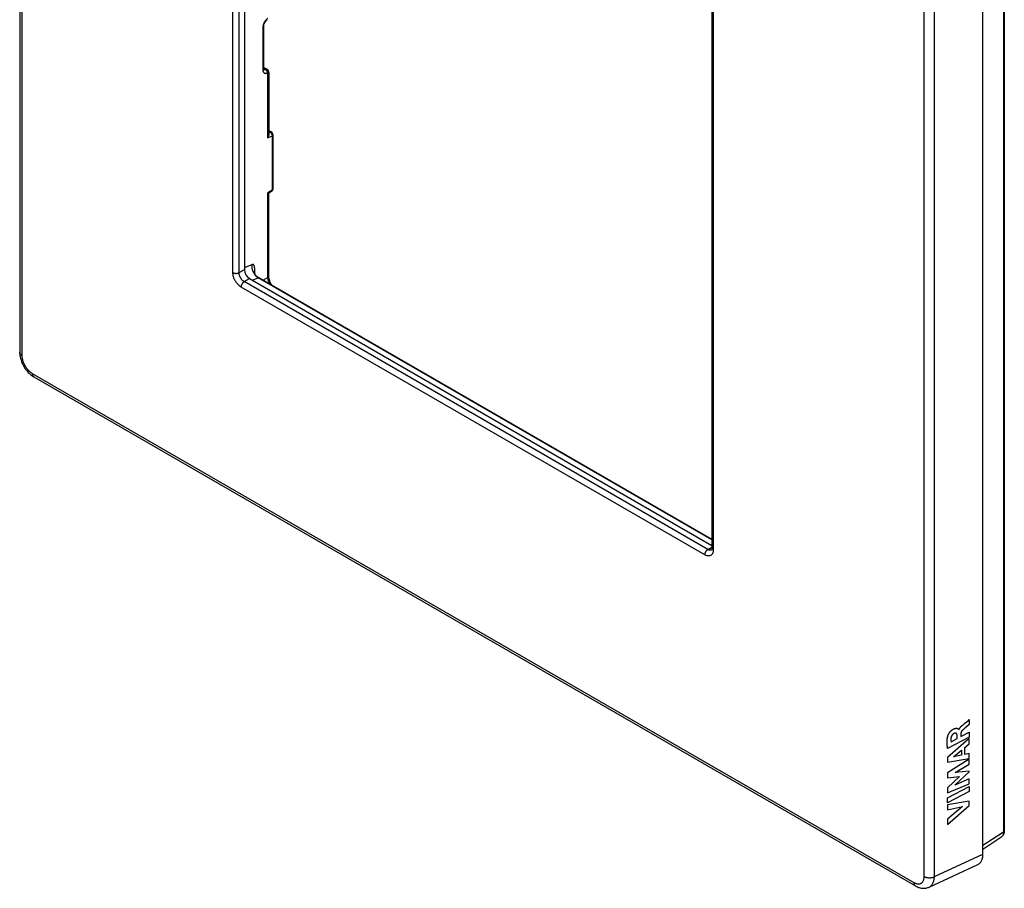
# Model space of a CAD drawing. Units: millimetres. Extents: x 358 to 425, y -40 to 186.
# Drawn here: x 358 to 425, y -40 to 19 of the extents above; entities that cross this region are included whole.
import ezdxf

# ---------------------------------------------------------------- set-up
doc = ezdxf.new("R2010")
doc.units = ezdxf.units.MM
doc.header["$LTSCALE"] = 23.1
doc.layers.get('0').update_dxf_attribs({"linetype": 'CONTINUOUS'})
for name, color, linetype in [('ASSI', 7, 'CONTINUOUS'), ('RACCORDO', 7, 'CONTINUOUS'), ('SCRITTE', 7, 'CONTINUOUS'), ('SUPERFICI', 7, 'CONTINUOUS')]:
    doc.layers.add(name, color=color, linetype=linetype)

msp = doc.modelspace()

# ---------------------------------------------------------------- linework, layer by layer
at = {"color": 7, "linetype": 'CONTINUOUS'}
msp.add_line((423.788, -37.743), (423.788, 149.232), dxfattribs=at)
msp.add_lwpolyline([(423.438, -38.45), (423.478, -38.429), (423.516, -38.405), (423.553, -38.377), (423.586, -38.345), (423.618, -38.311), (423.646, -38.273), (423.672, -38.232), (423.696, -38.189), (423.717, -38.142), (423.736, -38.092), (423.752, -38.04), (423.765, -37.985), (423.775, -37.927), (423.782, -37.868), (423.786, -37.807), (423.788, -37.743)], dxfattribs=at)
at = {"layer": 'ASSI', "color": 7, "linetype": 'CONTINUOUS'}
for p, q in [((358.468, 182.875), (358.468, -3.721)), ((425.236, 150.794), (425.236, -36.175)), ((423.788, -37.743), (423.788, 149.232)), ((373.707, 44.701), (373.707, 1.89)), ((405.41, 25.917), (405.41, -17.003)), ((375.014, 15.594), (375.241, 15.463)), ((375.014, 15.505), (375.014, 15.519)), ((375.015, 15.465), (375.015, 15.464)), ((375.361, 15.244), (375.361, 11.004)), ((375.361, 11.322), (375.539, 11.219)), ((375.639, 11.046), (375.639, 7.35)), ((375.317, 7.081), (375.305, 7.087)), ((375.549, 7.183), (375.361, 7.059)), ((375.361, 1.437), (375.361, 7.059)), ((374.487, 1.473), (374.49, 1.469)), ((374.49, 1.469), (374.494, 1.465)), ((374.494, 1.465), (374.497, 1.462)), ((374.497, 1.462), (374.501, 1.458)), ((374.501, 1.458), (374.504, 1.454)), ((374.504, 1.454), (374.507, 1.451)), ((374.512, 1.446), (374.515, 1.443)), ((374.515, 1.443), (374.518, 1.439)), ((374.518, 1.439), (374.521, 1.436)), ((374.521, 1.436), (374.525, 1.433)), ((374.525, 1.433), (374.528, 1.431)), ((405.41, -16.402), (374.53, 1.428)), ((374.542, 1.418), (374.547, 1.413)), ((374.06, 1.278), (405.41, -16.823)), ((405.393, -17.11), (405.393, -17.11)), ((423.788, -37.397), (425.059, -36.55)), ((420.136, -39.977), (423.438, -38.45))]:
    msp.add_line(p, q, dxfattribs=at)
at = {"layer": 'ASSI', "color": 250, "linetype": 'CONTINUOUS'}
for p, q in [((358.615, 182.671), (358.615, -3.925)), ((425.185, 150.716), (425.185, -36.252)), ((419.806, -39.256), (419.806, 147.34)), ((420.494, -39.266), (420.494, 147.33)), ((372.923, 1.682), (372.923, 44.602)), ((373.343, 1.68), (373.343, 44.6)), ((405.498, 25.794), (405.498, -17.126)), ((374.957, 18.309), (374.957, 15.439)), ((374.971, 15.448), (374.957, 15.439)), ((375.018, 15.527), (375.127, 15.464)), ((375.305, 10.816), (375.305, 15.164)), ((375.305, 10.816), (375.583, 10.965)), ((375.361, 11.262), (375.446, 11.213)), ((375.361, 11.167), (375.446, 11.213)), ((375.583, 10.965), (375.583, 7.27)), ((375.583, 7.27), (375.305, 7.087)), ((375.305, 1.357), (375.305, 7.087)), ((373.707, 2.032), (374.238, 2.223)), ((373.343, 1.68), (373.707, 1.89)), ((374.397, 1.609), (374.403, 1.709)), ((374.403, 1.709), (374.407, 1.789)), ((375.305, 1.357), (374.979, 1.169)), ((404.932, -17.452), (373.489, 0.703)), ((373.697, 1.068), (374.06, 1.278)), ((405.14, -17.087), (373.697, 1.068)), ((374.233, 1.178), (374.642, 1.325)), ((405.41, -16.44), (374.642, 1.325)), ((359.321, -5.148), (419.1, -39.664)), ((405.14, -17.087), (405.41, -16.921)), ((405.393, -17.11), (405.389, -17.113)), ((405.411, -17.02), (405.41, -17.003)), ((425.185, -36.252), (423.788, -37.148)), ((420.494, -39.266), (423.788, -37.743))]:
    msp.add_line(p, q, dxfattribs=at)
for points in [[(375.161, 18.802), (375.142, 18.78), (375.123, 18.756), (375.106, 18.732), (375.088, 18.707), (375.072, 18.681), (375.057, 18.654), (375.042, 18.627), (375.029, 18.6), (375.017, 18.572), (375.005, 18.544), (374.994, 18.514), (374.985, 18.485)], [(375.287, 18.914), (375.264, 18.898), (375.242, 18.881), (375.221, 18.863), (375.201, 18.844), (375.181, 18.824), (375.161, 18.802)], [(374.985, 18.485), (374.977, 18.455), (374.97, 18.425), (374.965, 18.395), (374.961, 18.366), (374.958, 18.337), (374.957, 18.309)], [(375.014, 18.389), (375.013, 18.384), (375.011, 18.372), (375.007, 18.361), (375.001, 18.349), (374.993, 18.338), (374.983, 18.328), (374.971, 18.318), (374.957, 18.309)], [(374.957, 15.439), (374.958, 15.412), (374.961, 15.386), (374.964, 15.362), (374.97, 15.339), (374.976, 15.317), (374.984, 15.297), (374.994, 15.279), (375.005, 15.261), (375.017, 15.246), (375.03, 15.232), (375.045, 15.22), (375.061, 15.21), (375.078, 15.202), (375.096, 15.196), (375.115, 15.191), (375.136, 15.189), (375.157, 15.189), (375.179, 15.191), (375.201, 15.195), (375.224, 15.201), (375.247, 15.209)], [(375.014, 15.519), (375.013, 15.514), (375.011, 15.502), (375.007, 15.491), (375.001, 15.479), (374.993, 15.468), (374.983, 15.458), (374.971, 15.448)], [(375.022, 15.461), (375.026, 15.459), (375.037, 15.455), (375.049, 15.453), (375.061, 15.452), (375.073, 15.452)], [(375.073, 15.452), (375.086, 15.453), (375.099, 15.455), (375.113, 15.459), (375.127, 15.464)], [(375.127, 15.464), (375.143, 15.47), (375.159, 15.474), (375.175, 15.476), (375.19, 15.476), (375.204, 15.475), (375.217, 15.472), (375.23, 15.468), (375.241, 15.463)], [(375.127, 15.464), (375.139, 15.457), (375.151, 15.448), (375.163, 15.438), (375.174, 15.426), (375.185, 15.414), (375.195, 15.401), (375.205, 15.387), (375.213, 15.372), (375.221, 15.356), (375.228, 15.34), (375.234, 15.324), (375.239, 15.307), (375.243, 15.291), (375.246, 15.274), (375.248, 15.257), (375.249, 15.241), (375.248, 15.225), (375.247, 15.209)], [(375.247, 15.209), (375.253, 15.211), (375.258, 15.213), (375.263, 15.213), (375.268, 15.214), (375.272, 15.213), (375.277, 15.212), (375.281, 15.211), (375.285, 15.209), (375.289, 15.206), (375.292, 15.204), (375.295, 15.2), (375.297, 15.196), (375.299, 15.192), (375.301, 15.187), (375.303, 15.182), (375.304, 15.177), (375.305, 15.17), (375.305, 15.164)], [(375.361, 15.244), (375.361, 15.239), (375.359, 15.227), (375.355, 15.215), (375.349, 15.204), (375.34, 15.193), (375.33, 15.182), (375.318, 15.173), (375.305, 15.164)], [(375.539, 11.219), (375.533, 11.222), (375.523, 11.225), (375.514, 11.227), (375.503, 11.228), (375.492, 11.228), (375.481, 11.226), (375.47, 11.223), (375.458, 11.218), (375.446, 11.213)], [(375.446, 11.213), (375.459, 11.205), (375.471, 11.196), (375.483, 11.186), (375.495, 11.175), (375.506, 11.163), (375.517, 11.15), (375.527, 11.137), (375.537, 11.122), (375.546, 11.107), (375.554, 11.092), (375.561, 11.076), (375.567, 11.06), (375.572, 11.044), (375.577, 11.027), (375.58, 11.011), (375.582, 10.996), (375.583, 10.98), (375.583, 10.965)], [(375.639, 11.046), (375.638, 11.037), (375.636, 11.027), (375.633, 11.017), (375.628, 11.007), (375.621, 10.998), (375.613, 10.989), (375.604, 10.981), (375.594, 10.973), (375.583, 10.965)], [(375.639, 7.35), (375.638, 7.341), (375.636, 7.331), (375.633, 7.321), (375.627, 7.312), (375.621, 7.303), (375.613, 7.294), (375.604, 7.285), (375.594, 7.277), (375.583, 7.27)], [(375.583, 7.27), (375.583, 7.256), (375.582, 7.244), (375.58, 7.232), (375.577, 7.221), (375.572, 7.21), (375.567, 7.201), (375.561, 7.193), (375.554, 7.187), (375.549, 7.183)], [(374.316, 1.704), (374.298, 1.746), (374.282, 1.789), (374.268, 1.833), (374.256, 1.877), (374.246, 1.921), (374.239, 1.965), (374.233, 2.009), (374.23, 2.053), (374.228, 2.097), (374.229, 2.14), (374.232, 2.182), (374.238, 2.223)], [(374.407, 1.789), (374.408, 1.828), (374.409, 1.865), (374.408, 1.9), (374.407, 1.933), (374.405, 1.964), (374.403, 1.993), (374.4, 2.021), (374.397, 2.047), (374.393, 2.072), (374.388, 2.095), (374.383, 2.117), (374.377, 2.137), (374.371, 2.155), (374.363, 2.171), (374.355, 2.186), (374.346, 2.198), (374.337, 2.209), (374.327, 2.217), (374.316, 2.223), (374.304, 2.227), (374.292, 2.23), (374.28, 2.231), (374.266, 2.23), (374.252, 2.227), (374.238, 2.223)], [(372.923, 1.682), (372.942, 1.672), (372.963, 1.663), (372.984, 1.655), (373.007, 1.648), (373.031, 1.642), (373.056, 1.638), (373.081, 1.634), (373.107, 1.632), (373.132, 1.632), (373.158, 1.632), (373.184, 1.634), (373.209, 1.637), (373.234, 1.641), (373.258, 1.647), (373.281, 1.654), (373.303, 1.661), (373.324, 1.67), (373.343, 1.68)], [(373.489, 0.703), (373.452, 0.725), (373.415, 0.751), (373.379, 0.778), (373.343, 0.809), (373.307, 0.842), (373.273, 0.877), (373.239, 0.914), (373.206, 0.953), (373.175, 0.993), (373.145, 1.035), (373.117, 1.078), (373.09, 1.123), (373.065, 1.168), (373.041, 1.214), (373.02, 1.261), (373, 1.309), (372.982, 1.357), (372.967, 1.406), (372.953, 1.454), (372.942, 1.502), (372.934, 1.549), (372.928, 1.594), (372.924, 1.639), (372.923, 1.682)], [(373.697, 1.068), (373.674, 1.082), (373.651, 1.098), (373.628, 1.115), (373.605, 1.134), (373.583, 1.154), (373.561, 1.176), (373.54, 1.199), (373.519, 1.223), (373.5, 1.249), (373.481, 1.275), (373.463, 1.302), (373.446, 1.329), (373.431, 1.358), (373.416, 1.387), (373.402, 1.416), (373.39, 1.446), (373.379, 1.476), (373.37, 1.507), (373.361, 1.537), (373.355, 1.567), (373.35, 1.596), (373.346, 1.625), (373.344, 1.653), (373.343, 1.68)], [(374.458, 1.48), (374.43, 1.513), (374.404, 1.548), (374.38, 1.585), (374.357, 1.624), (374.336, 1.663), (374.316, 1.704)], [(374.578, 1.367), (374.546, 1.392), (374.516, 1.419), (374.486, 1.448), (374.458, 1.48)], [(374.549, 1.414), (374.543, 1.418), (374.537, 1.421)], [(374.567, 1.401), (374.561, 1.405), (374.549, 1.414)], [(374.643, 1.325), (374.644, 1.326), (374.645, 1.327), (374.646, 1.328), (374.647, 1.329), (374.647, 1.33), (374.647, 1.332), (374.647, 1.333), (374.646, 1.335), (374.645, 1.337), (374.644, 1.339), (374.642, 1.34), (374.641, 1.343), (374.639, 1.345), (374.637, 1.347), (374.635, 1.349), (374.632, 1.351), (374.63, 1.354), (374.627, 1.356), (374.624, 1.358), (374.621, 1.361), (374.618, 1.363), (374.615, 1.366), (374.612, 1.369), (374.608, 1.371), (374.605, 1.374), (374.601, 1.377), (374.597, 1.38), (374.592, 1.383), (374.588, 1.386), (374.583, 1.39), (374.578, 1.394), (374.567, 1.401)], [(374.642, 1.325), (374.61, 1.345), (374.578, 1.367)], [(375.305, 1.357), (375.318, 1.366), (375.33, 1.376), (375.34, 1.386), (375.349, 1.397), (375.355, 1.409), (375.359, 1.421), (375.361, 1.433), (375.361, 1.437)], [(375.43, 0.909), (375.426, 0.916), (375.408, 0.951), (375.391, 0.987), (375.376, 1.024), (375.362, 1.061), (375.349, 1.098), (375.338, 1.135), (375.328, 1.173), (375.32, 1.211), (375.314, 1.248), (375.309, 1.285), (375.306, 1.322), (375.305, 1.357)], [(373.489, 0.703), (373.489, 0.724), (373.492, 0.747), (373.496, 0.769), (373.501, 0.793), (373.508, 0.816), (373.516, 0.84), (373.526, 0.863), (373.537, 0.887), (373.549, 0.909), (373.563, 0.932), (373.577, 0.953), (373.592, 0.973), (373.609, 0.993), (373.625, 1.011), (373.643, 1.027), (373.661, 1.043), (373.679, 1.056), (373.697, 1.068)], [(358.615, -3.925), (358.59, -3.91), (358.567, -3.893), (358.547, -3.876), (358.529, -3.858), (358.512, -3.84), (358.499, -3.82), (358.488, -3.8), (358.479, -3.78), (358.473, -3.76), (358.469, -3.739), (358.468, -3.721)], [(358.615, -3.925), (358.616, -3.969), (358.619, -4.013), (358.623, -4.058), (358.63, -4.104), (358.639, -4.15), (358.649, -4.197), (358.661, -4.244), (358.676, -4.291), (358.691, -4.339), (358.709, -4.386), (358.728, -4.434), (358.749, -4.481), (358.771, -4.528), (358.795, -4.574), (358.82, -4.619), (358.847, -4.664), (358.875, -4.708), (358.904, -4.751), (358.935, -4.793), (358.966, -4.833), (358.998, -4.872), (359.032, -4.91), (359.066, -4.946), (359.101, -4.981), (359.136, -5.013), (359.173, -5.044), (359.209, -5.073), (359.246, -5.1), (359.283, -5.125), (359.321, -5.148)], [(359.321, -5.148), (359.322, -5.177), (359.325, -5.205), (359.329, -5.231), (359.335, -5.256), (359.344, -5.279), (359.354, -5.301), (359.365, -5.32), (359.378, -5.338), (359.393, -5.354), (359.409, -5.367), (359.424, -5.377)], [(404.932, -17.452), (404.933, -17.431), (404.935, -17.409), (404.939, -17.386), (404.945, -17.362), (404.951, -17.339), (404.96, -17.315), (404.97, -17.292), (404.981, -17.268), (404.993, -17.246), (405.006, -17.223), (405.021, -17.202), (405.036, -17.182), (405.052, -17.162), (405.069, -17.144), (405.086, -17.128), (405.104, -17.113), (405.122, -17.099), (405.14, -17.087)], [(405.498, -17.126), (405.496, -17.168), (405.493, -17.208), (405.487, -17.246), (405.479, -17.283), (405.468, -17.318), (405.455, -17.35), (405.44, -17.381), (405.422, -17.408), (405.403, -17.433), (405.381, -17.455), (405.358, -17.475), (405.333, -17.491), (405.307, -17.505), (405.278, -17.516), (405.248, -17.523), (405.217, -17.528), (405.184, -17.529), (405.15, -17.528), (405.115, -17.523), (405.079, -17.515), (405.042, -17.504), (405.006, -17.489), (404.969, -17.472), (404.932, -17.452)], [(405.355, -17.128), (405.337, -17.132), (405.317, -17.135), (405.297, -17.136), (405.275, -17.135), (405.254, -17.132), (405.231, -17.127), (405.209, -17.119), (405.186, -17.111), (405.163, -17.1), (405.14, -17.087)], [(405.389, -17.113), (405.373, -17.121), (405.355, -17.128)], [(405.498, -17.126), (405.48, -17.115), (405.464, -17.103), (405.45, -17.09), (405.438, -17.077), (405.428, -17.063), (405.42, -17.049), (405.415, -17.035), (405.411, -17.02)], [(425.087, -36.527), (425.068, -36.544), (425.059, -36.55)], [(425.185, -36.252), (425.184, -36.287), (425.181, -36.321), (425.176, -36.353), (425.169, -36.384), (425.16, -36.413), (425.149, -36.44), (425.136, -36.465), (425.122, -36.488), (425.105, -36.509), (425.087, -36.527)], [(425.236, -36.175), (425.236, -36.181), (425.234, -36.191), (425.231, -36.201), (425.227, -36.21), (425.221, -36.219), (425.214, -36.228), (425.205, -36.236), (425.196, -36.244), (425.185, -36.252)], [(419.1, -39.664), (419.137, -39.684), (419.174, -39.702), (419.21, -39.718), (419.247, -39.731), (419.283, -39.741), (419.318, -39.75), (419.353, -39.756), (419.387, -39.759), (419.42, -39.76), (419.452, -39.759), (419.484, -39.754), (419.514, -39.748), (419.543, -39.739), (419.572, -39.728), (419.598, -39.714), (419.624, -39.698), (419.648, -39.679), (419.67, -39.659), (419.691, -39.636), (419.71, -39.611), (419.728, -39.583), (419.744, -39.554), (419.758, -39.523), (419.771, -39.49), (419.781, -39.455), (419.79, -39.418), (419.797, -39.38), (419.802, -39.34), (419.805, -39.299), (419.806, -39.256)], [(419.806, -39.256), (419.832, -39.27), (419.861, -39.283), (419.89, -39.295), (419.921, -39.306), (419.954, -39.315), (419.987, -39.323), (420.022, -39.329), (420.057, -39.334), (420.092, -39.338), (420.128, -39.34), (420.164, -39.341), (420.201, -39.34), (420.236, -39.337), (420.272, -39.333), (420.307, -39.328), (420.341, -39.321), (420.374, -39.313), (420.406, -39.303), (420.437, -39.292), (420.466, -39.28), (420.494, -39.266)], [(420.136, -39.977), (420.175, -39.957), (420.213, -39.933), (420.249, -39.905), (420.283, -39.874), (420.314, -39.839), (420.344, -39.802), (420.371, -39.761), (420.395, -39.717), (420.417, -39.669), (420.436, -39.619), (420.453, -39.567), (420.467, -39.511), (420.478, -39.453), (420.486, -39.393), (420.492, -39.331), (420.494, -39.266)], [(419.1, -39.664), (419.101, -39.693), (419.103, -39.72), (419.108, -39.747), (419.114, -39.772), (419.123, -39.795), (419.133, -39.816), (419.144, -39.836), (419.157, -39.854), (419.172, -39.869), (419.188, -39.883), (419.203, -39.893)]]:
    msp.add_lwpolyline(points, dxfattribs=at)
at = {"layer": 'ASSI', "color": 7, "linetype": 'CONTINUOUS'}
for points in [[(375.014, 15.519), (375.014, 18.391), (375.014, 18.405), (375.015, 18.42), (375.017, 18.437), (375.02, 18.455), (375.024, 18.473), (375.029, 18.493), (375.034, 18.513), (375.041, 18.534), (375.049, 18.555), (375.058, 18.576), (375.068, 18.598), (375.078, 18.619), (375.09, 18.641), (375.102, 18.662), (375.115, 18.682), (375.128, 18.702), (375.142, 18.72), (375.157, 18.738), (375.171, 18.755), (375.186, 18.77), (375.2, 18.784), (375.214, 18.797), (375.228, 18.808), (375.241, 18.818), (375.253, 18.827)], [(375.024, 15.457), (375.024, 15.457), (375.024, 15.457), (375.024, 15.458), (375.022, 15.462), (375.02, 15.467), (375.018, 15.473), (375.017, 15.482), (375.015, 15.493), (375.014, 15.505)], [(375.361, 15.244), (375.36, 15.262), (375.358, 15.284), (375.354, 15.305), (375.349, 15.326), (375.341, 15.347), (375.332, 15.367), (375.321, 15.385), (375.309, 15.403), (375.295, 15.42), (375.279, 15.435), (375.263, 15.448), (375.245, 15.46), (375.241, 15.463)], [(375.305, 10.816), (375.317, 10.838), (375.327, 10.859), (375.336, 10.881), (375.343, 10.901), (375.349, 10.921), (375.354, 10.941), (375.357, 10.96), (375.36, 10.978), (375.361, 10.995), (375.361, 11.004)], [(375.361, 7.059), (375.361, 7.059), (375.36, 7.06), (375.357, 7.06), (375.354, 7.062), (375.349, 7.064), (375.343, 7.067), (375.336, 7.071), (375.317, 7.081)], [(374.345, 1.765), (374.345, 1.766), (374.345, 1.765), (374.345, 1.764), (374.345, 1.762), (374.346, 1.76), (374.346, 1.758), (374.347, 1.756), (374.347, 1.753), (374.348, 1.75), (374.348, 1.747), (374.349, 1.743), (374.35, 1.74), (374.35, 1.737), (374.351, 1.733), (374.352, 1.73), (374.353, 1.726), (374.354, 1.723), (374.355, 1.719), (374.356, 1.716), (374.357, 1.712), (374.358, 1.709), (374.359, 1.705), (374.36, 1.701), (374.361, 1.698), (374.362, 1.694), (374.364, 1.691), (374.365, 1.687), (374.366, 1.684), (374.367, 1.68), (374.368, 1.677), (374.37, 1.673), (374.371, 1.67), (374.372, 1.666), (374.374, 1.663), (374.375, 1.659), (374.376, 1.656), (374.378, 1.652), (374.379, 1.649), (374.381, 1.645), (374.382, 1.642), (374.384, 1.639), (374.385, 1.635), (374.387, 1.632), (374.388, 1.629), (374.39, 1.625), (374.391, 1.622), (374.393, 1.619), (374.394, 1.615), (374.396, 1.612), (374.397, 1.609), (374.399, 1.606), (374.401, 1.603), (374.402, 1.599), (374.404, 1.596), (374.406, 1.593), (374.407, 1.59), (374.409, 1.587), (374.411, 1.584), (374.412, 1.581), (374.414, 1.578), (374.416, 1.575), (374.417, 1.572), (374.419, 1.569), (374.421, 1.566), (374.423, 1.563), (374.424, 1.56), (374.426, 1.557), (374.428, 1.554), (374.43, 1.551), (374.432, 1.548), (374.433, 1.546), (374.435, 1.543), (374.437, 1.54), (374.439, 1.537), (374.44, 1.535), (374.442, 1.532), (374.444, 1.529), (374.446, 1.527), (374.448, 1.524), (374.45, 1.521), (374.451, 1.519), (374.453, 1.516), (374.455, 1.514), (374.457, 1.511), (374.459, 1.509), (374.46, 1.506), (374.462, 1.504), (374.464, 1.502), (374.466, 1.499), (374.468, 1.497), (374.469, 1.495), (374.471, 1.492), (374.473, 1.49), (374.475, 1.488), (374.476, 1.486), (374.478, 1.484), (374.48, 1.481), (374.482, 1.479), (374.483, 1.477), (374.487, 1.473)], [(374.507, 1.451), (374.509, 1.449), (374.512, 1.446)], [(374.528, 1.431), (374.529, 1.429), (374.53, 1.428)], [(374.531, 1.428), (374.532, 1.426), (374.534, 1.425), (374.535, 1.423), (374.537, 1.422), (374.538, 1.421), (374.54, 1.419), (374.542, 1.418)], [(375.574, 0.825), (375.572, 0.828), (375.547, 0.867), (375.522, 0.907), (375.499, 0.948), (375.478, 0.99), (375.458, 1.033), (375.44, 1.075), (375.424, 1.117), (375.409, 1.16), (375.397, 1.201), (375.386, 1.242), (375.377, 1.283), (375.37, 1.321), (375.365, 1.359), (375.362, 1.395), (375.361, 1.428), (375.361, 1.437)], [(358.468, -3.721), (358.47, -3.799), (358.476, -3.876), (358.486, -3.953), (358.499, -4.03), (358.516, -4.107), (358.536, -4.183), (358.559, -4.26), (358.586, -4.335), (358.615, -4.41), (358.647, -4.484), (358.682, -4.557), (358.72, -4.629), (358.761, -4.699), (358.804, -4.768), (358.849, -4.835), (358.897, -4.9), (358.947, -4.963), (358.999, -5.024), (359.053, -5.082), (359.109, -5.138), (359.167, -5.191), (359.227, -5.241), (359.289, -5.289), (359.352, -5.333), (359.418, -5.373), (419.203, -39.893)], [(405.41, -17.003), (405.41, -17.018), (405.409, -17.035), (405.407, -17.051), (405.405, -17.065), (405.402, -17.078), (405.399, -17.089), (405.396, -17.098), (405.393, -17.105), (405.391, -17.11), (405.389, -17.113)], [(425.236, -36.175), (425.235, -36.218), (425.23, -36.259), (425.223, -36.298), (425.213, -36.336), (425.201, -36.371), (425.186, -36.403), (425.17, -36.434), (425.151, -36.462), (425.13, -36.487), (425.108, -36.51), (425.084, -36.531), (425.059, -36.55)], [(423.438, -38.45), (423.478, -38.429), (423.516, -38.405), (423.553, -38.377), (423.586, -38.345), (423.618, -38.311), (423.646, -38.273), (423.672, -38.232), (423.696, -38.189), (423.717, -38.142), (423.736, -38.092), (423.752, -38.04), (423.765, -37.985), (423.775, -37.927), (423.782, -37.868), (423.786, -37.807), (423.788, -37.743)], [(419.203, -39.893), (419.231, -39.908), (419.292, -39.94), (419.352, -39.967), (419.413, -39.991), (419.474, -40.011), (419.534, -40.027), (419.594, -40.04), (419.654, -40.049), (419.713, -40.054), (419.771, -40.056), (419.829, -40.054), (419.885, -40.049), (419.94, -40.04), (419.994, -40.028), (420.046, -40.012), (420.095, -39.994), (420.136, -39.977)]]:
    msp.add_lwpolyline(points, dxfattribs=at)
for centre, start, end in [((375.439, 11.046), 359.99956, 59.99889), ((375.439, 7.35), 303.40448, 359.99706)]:
    msp.add_arc(centre, 0.2, start, end, dxfattribs=at)
msp.add_ellipse((374.061, 1.686), major_axis=(-0.25, 0.433), ratio=0.577508, start_param=0.785502, end_param=2.355994, dxfattribs=at)
at = {"layer": 'RACCORDO', "color": 7, "linetype": 'CONTINUOUS'}
for p, q in [((358.468, 182.875), (358.468, -3.721)), ((425.236, 150.794), (425.236, -36.175)), ((373.707, 44.701), (373.707, 1.89)), ((405.41, 25.917), (405.41, -17.003)), ((375.014, 15.594), (375.241, 15.463)), ((375.014, 15.505), (375.014, 15.519)), ((375.015, 15.465), (375.015, 15.464)), ((375.361, 15.244), (375.361, 11.004)), ((375.361, 11.322), (375.539, 11.219)), ((375.639, 11.046), (375.639, 7.35)), ((375.317, 7.081), (375.305, 7.087)), ((375.549, 7.183), (375.361, 7.059)), ((375.361, 1.437), (375.361, 7.059)), ((374.487, 1.473), (374.49, 1.469)), ((374.49, 1.469), (374.494, 1.465)), ((374.494, 1.465), (374.497, 1.462)), ((374.497, 1.462), (374.501, 1.458)), ((374.501, 1.458), (374.504, 1.454)), ((374.504, 1.454), (374.507, 1.451)), ((374.512, 1.446), (374.515, 1.443)), ((374.515, 1.443), (374.518, 1.439)), ((374.518, 1.439), (374.521, 1.436)), ((374.521, 1.436), (374.525, 1.433)), ((374.525, 1.433), (374.528, 1.431)), ((405.41, -16.402), (374.53, 1.428)), ((374.542, 1.418), (374.547, 1.413)), ((374.06, 1.278), (405.41, -16.823)), ((405.393, -17.11), (405.393, -17.11)), ((420.136, -39.977), (423.438, -38.45))]:
    msp.add_line(p, q, dxfattribs=at)
at = {"layer": 'RACCORDO', "color": 250, "linetype": 'CONTINUOUS'}
for p, q in [((358.615, 182.671), (358.615, -3.925)), ((425.185, 150.716), (425.185, -36.252)), ((419.806, -39.256), (419.806, 147.34)), ((420.494, -39.266), (420.494, 147.33)), ((372.923, 1.682), (372.923, 44.602)), ((373.343, 1.68), (373.343, 44.6)), ((405.498, 25.794), (405.498, -17.126)), ((374.957, 18.309), (374.957, 15.439)), ((374.971, 15.448), (374.957, 15.439)), ((375.018, 15.527), (375.127, 15.464)), ((375.305, 10.816), (375.305, 15.164)), ((375.305, 10.816), (375.583, 10.965)), ((375.361, 11.262), (375.446, 11.213)), ((375.361, 11.167), (375.446, 11.213)), ((375.583, 10.965), (375.583, 7.27)), ((375.583, 7.27), (375.305, 7.087)), ((375.305, 1.357), (375.305, 7.087)), ((373.707, 2.032), (374.238, 2.223)), ((373.343, 1.68), (373.707, 1.89)), ((374.397, 1.609), (374.403, 1.709)), ((374.403, 1.709), (374.407, 1.789)), ((375.305, 1.357), (374.979, 1.169)), ((404.932, -17.452), (373.489, 0.703)), ((373.697, 1.068), (374.06, 1.278)), ((405.14, -17.087), (373.697, 1.068)), ((374.233, 1.178), (374.642, 1.325)), ((405.41, -16.44), (374.642, 1.325)), ((359.321, -5.148), (419.1, -39.664)), ((405.14, -17.087), (405.41, -16.921)), ((405.393, -17.11), (405.389, -17.113)), ((405.411, -17.02), (405.41, -17.003)), ((425.185, -36.252), (423.788, -37.148)), ((420.494, -39.266), (423.788, -37.743))]:
    msp.add_line(p, q, dxfattribs=at)
for points in [[(375.161, 18.802), (375.142, 18.78), (375.123, 18.756), (375.106, 18.732), (375.088, 18.707), (375.072, 18.681), (375.057, 18.654), (375.042, 18.627), (375.029, 18.6), (375.017, 18.572), (375.005, 18.544), (374.994, 18.514), (374.985, 18.485)], [(375.287, 18.914), (375.264, 18.898), (375.242, 18.881), (375.221, 18.863), (375.201, 18.844), (375.181, 18.824), (375.161, 18.802)], [(374.985, 18.485), (374.977, 18.455), (374.97, 18.425), (374.965, 18.395), (374.961, 18.366), (374.958, 18.337), (374.957, 18.309)], [(375.014, 18.389), (375.013, 18.384), (375.011, 18.372), (375.007, 18.361), (375.001, 18.349), (374.993, 18.338), (374.983, 18.328), (374.971, 18.318), (374.957, 18.309)], [(374.957, 15.439), (374.958, 15.412), (374.961, 15.386), (374.964, 15.362), (374.97, 15.339), (374.976, 15.317), (374.984, 15.297), (374.994, 15.279), (375.005, 15.261), (375.017, 15.246), (375.03, 15.232), (375.045, 15.22), (375.061, 15.21), (375.078, 15.202), (375.096, 15.196), (375.115, 15.191), (375.136, 15.189), (375.157, 15.189), (375.179, 15.191), (375.201, 15.195), (375.224, 15.201), (375.247, 15.209)], [(375.014, 15.519), (375.013, 15.514), (375.011, 15.502), (375.007, 15.491), (375.001, 15.479), (374.993, 15.468), (374.983, 15.458), (374.971, 15.448)], [(375.022, 15.461), (375.026, 15.459), (375.037, 15.455), (375.049, 15.453), (375.061, 15.452), (375.073, 15.452)], [(375.073, 15.452), (375.086, 15.453), (375.099, 15.455), (375.113, 15.459), (375.127, 15.464)], [(375.127, 15.464), (375.143, 15.47), (375.159, 15.474), (375.175, 15.476), (375.19, 15.476), (375.204, 15.475), (375.217, 15.472), (375.23, 15.468), (375.241, 15.463)], [(375.127, 15.464), (375.139, 15.457), (375.151, 15.448), (375.163, 15.438), (375.174, 15.426), (375.185, 15.414), (375.195, 15.401), (375.205, 15.387), (375.213, 15.372), (375.221, 15.356), (375.228, 15.34), (375.234, 15.324), (375.239, 15.307), (375.243, 15.291), (375.246, 15.274), (375.248, 15.257), (375.249, 15.241), (375.248, 15.225), (375.247, 15.209)], [(375.247, 15.209), (375.253, 15.211), (375.258, 15.213), (375.263, 15.213), (375.268, 15.214), (375.272, 15.213), (375.277, 15.212), (375.281, 15.211), (375.285, 15.209), (375.289, 15.206), (375.292, 15.204), (375.295, 15.2), (375.297, 15.196), (375.299, 15.192), (375.301, 15.187), (375.303, 15.182), (375.304, 15.177), (375.305, 15.17), (375.305, 15.164)], [(375.361, 15.244), (375.361, 15.239), (375.359, 15.227), (375.355, 15.215), (375.349, 15.204), (375.34, 15.193), (375.33, 15.182), (375.318, 15.173), (375.305, 15.164)], [(375.539, 11.219), (375.533, 11.222), (375.523, 11.225), (375.514, 11.227), (375.503, 11.228), (375.492, 11.228), (375.481, 11.226), (375.47, 11.223), (375.458, 11.218), (375.446, 11.213)], [(375.446, 11.213), (375.459, 11.205), (375.471, 11.196), (375.483, 11.186), (375.495, 11.175), (375.506, 11.163), (375.517, 11.15), (375.527, 11.137), (375.537, 11.122), (375.546, 11.107), (375.554, 11.092), (375.561, 11.076), (375.567, 11.06), (375.572, 11.044), (375.577, 11.027), (375.58, 11.011), (375.582, 10.996), (375.583, 10.98), (375.583, 10.965)], [(375.639, 11.046), (375.638, 11.037), (375.636, 11.027), (375.633, 11.017), (375.628, 11.007), (375.621, 10.998), (375.613, 10.989), (375.604, 10.981), (375.594, 10.973), (375.583, 10.965)], [(375.639, 7.35), (375.638, 7.341), (375.636, 7.331), (375.633, 7.321), (375.627, 7.312), (375.621, 7.303), (375.613, 7.294), (375.604, 7.285), (375.594, 7.277), (375.583, 7.27)], [(375.583, 7.27), (375.583, 7.256), (375.582, 7.244), (375.58, 7.232), (375.577, 7.221), (375.572, 7.21), (375.567, 7.201), (375.561, 7.193), (375.554, 7.187), (375.549, 7.183)], [(374.316, 1.704), (374.298, 1.746), (374.282, 1.789), (374.268, 1.833), (374.256, 1.877), (374.246, 1.921), (374.239, 1.965), (374.233, 2.009), (374.23, 2.053), (374.228, 2.097), (374.229, 2.14), (374.232, 2.182), (374.238, 2.223)], [(374.407, 1.789), (374.408, 1.828), (374.409, 1.865), (374.408, 1.9), (374.407, 1.933), (374.405, 1.964), (374.403, 1.993), (374.4, 2.021), (374.397, 2.047), (374.393, 2.072), (374.388, 2.095), (374.383, 2.117), (374.377, 2.137), (374.371, 2.155), (374.363, 2.171), (374.355, 2.186), (374.346, 2.198), (374.337, 2.209), (374.327, 2.217), (374.316, 2.223), (374.304, 2.227), (374.292, 2.23), (374.28, 2.231), (374.266, 2.23), (374.252, 2.227), (374.238, 2.223)], [(372.923, 1.682), (372.942, 1.672), (372.963, 1.663), (372.984, 1.655), (373.007, 1.648), (373.031, 1.642), (373.056, 1.638), (373.081, 1.634), (373.107, 1.632), (373.132, 1.632), (373.158, 1.632), (373.184, 1.634), (373.209, 1.637), (373.234, 1.641), (373.258, 1.647), (373.281, 1.654), (373.303, 1.661), (373.324, 1.67), (373.343, 1.68)], [(373.489, 0.703), (373.452, 0.725), (373.415, 0.751), (373.379, 0.778), (373.343, 0.809), (373.307, 0.842), (373.273, 0.877), (373.239, 0.914), (373.206, 0.953), (373.175, 0.993), (373.145, 1.035), (373.117, 1.078), (373.09, 1.123), (373.065, 1.168), (373.041, 1.214), (373.02, 1.261), (373, 1.309), (372.982, 1.357), (372.967, 1.406), (372.953, 1.454), (372.942, 1.502), (372.934, 1.549), (372.928, 1.594), (372.924, 1.639), (372.923, 1.682)], [(373.697, 1.068), (373.674, 1.082), (373.651, 1.098), (373.628, 1.115), (373.605, 1.134), (373.583, 1.154), (373.561, 1.176), (373.54, 1.199), (373.519, 1.223), (373.5, 1.249), (373.481, 1.275), (373.463, 1.302), (373.446, 1.329), (373.431, 1.358), (373.416, 1.387), (373.402, 1.416), (373.39, 1.446), (373.379, 1.476), (373.37, 1.507), (373.361, 1.537), (373.355, 1.567), (373.35, 1.596), (373.346, 1.625), (373.344, 1.653), (373.343, 1.68)], [(374.458, 1.48), (374.43, 1.513), (374.404, 1.548), (374.38, 1.585), (374.357, 1.624), (374.336, 1.663), (374.316, 1.704)], [(374.578, 1.367), (374.546, 1.392), (374.516, 1.419), (374.486, 1.448), (374.458, 1.48)], [(374.549, 1.414), (374.543, 1.418), (374.537, 1.421)], [(374.567, 1.401), (374.561, 1.405), (374.549, 1.414)], [(374.643, 1.325), (374.644, 1.326), (374.645, 1.327), (374.646, 1.328), (374.647, 1.329), (374.647, 1.33), (374.647, 1.332), (374.647, 1.333), (374.646, 1.335), (374.645, 1.337), (374.644, 1.339), (374.642, 1.34), (374.641, 1.343), (374.639, 1.345), (374.637, 1.347), (374.635, 1.349), (374.632, 1.351), (374.63, 1.354), (374.627, 1.356), (374.624, 1.358), (374.621, 1.361), (374.618, 1.363), (374.615, 1.366), (374.612, 1.369), (374.608, 1.371), (374.605, 1.374), (374.601, 1.377), (374.597, 1.38), (374.592, 1.383), (374.588, 1.386), (374.583, 1.39), (374.578, 1.394), (374.567, 1.401)], [(374.642, 1.325), (374.61, 1.345), (374.578, 1.367)], [(375.305, 1.357), (375.318, 1.366), (375.33, 1.376), (375.34, 1.386), (375.349, 1.397), (375.355, 1.409), (375.359, 1.421), (375.361, 1.433), (375.361, 1.437)], [(375.43, 0.909), (375.426, 0.916), (375.408, 0.951), (375.391, 0.987), (375.376, 1.024), (375.362, 1.061), (375.349, 1.098), (375.338, 1.135), (375.328, 1.173), (375.32, 1.211), (375.314, 1.248), (375.309, 1.285), (375.306, 1.322), (375.305, 1.357)], [(373.489, 0.703), (373.489, 0.724), (373.492, 0.747), (373.496, 0.769), (373.501, 0.793), (373.508, 0.816), (373.516, 0.84), (373.526, 0.863), (373.537, 0.887), (373.549, 0.909), (373.563, 0.932), (373.577, 0.953), (373.592, 0.973), (373.609, 0.993), (373.625, 1.011), (373.643, 1.027), (373.661, 1.043), (373.679, 1.056), (373.697, 1.068)], [(358.615, -3.925), (358.59, -3.91), (358.567, -3.893), (358.547, -3.876), (358.529, -3.858), (358.512, -3.84), (358.499, -3.82), (358.488, -3.8), (358.479, -3.78), (358.473, -3.76), (358.469, -3.739), (358.468, -3.721)], [(358.615, -3.925), (358.616, -3.969), (358.619, -4.013), (358.623, -4.058), (358.63, -4.104), (358.639, -4.15), (358.649, -4.197), (358.661, -4.244), (358.676, -4.291), (358.691, -4.339), (358.709, -4.386), (358.728, -4.434), (358.749, -4.481), (358.771, -4.528), (358.795, -4.574), (358.82, -4.619), (358.847, -4.664), (358.875, -4.708), (358.904, -4.751), (358.935, -4.793), (358.966, -4.833), (358.998, -4.872), (359.032, -4.91), (359.066, -4.946), (359.101, -4.981), (359.136, -5.013), (359.173, -5.044), (359.209, -5.073), (359.246, -5.1), (359.283, -5.125), (359.321, -5.148)], [(359.321, -5.148), (359.322, -5.177), (359.325, -5.205), (359.329, -5.231), (359.335, -5.256), (359.344, -5.279), (359.354, -5.301), (359.365, -5.32), (359.378, -5.338), (359.393, -5.354), (359.409, -5.367), (359.424, -5.377)], [(404.932, -17.452), (404.933, -17.431), (404.935, -17.409), (404.939, -17.386), (404.945, -17.362), (404.951, -17.339), (404.96, -17.315), (404.97, -17.292), (404.981, -17.268), (404.993, -17.246), (405.006, -17.223), (405.021, -17.202), (405.036, -17.182), (405.052, -17.162), (405.069, -17.144), (405.086, -17.128), (405.104, -17.113), (405.122, -17.099), (405.14, -17.087)], [(405.498, -17.126), (405.496, -17.168), (405.493, -17.208), (405.487, -17.246), (405.479, -17.283), (405.468, -17.318), (405.455, -17.35), (405.44, -17.381), (405.422, -17.408), (405.403, -17.433), (405.381, -17.455), (405.358, -17.475), (405.333, -17.491), (405.307, -17.505), (405.278, -17.516), (405.248, -17.523), (405.217, -17.528), (405.184, -17.529), (405.15, -17.528), (405.115, -17.523), (405.079, -17.515), (405.042, -17.504), (405.006, -17.489), (404.969, -17.472), (404.932, -17.452)], [(405.355, -17.128), (405.337, -17.132), (405.317, -17.135), (405.297, -17.136), (405.275, -17.135), (405.254, -17.132), (405.231, -17.127), (405.209, -17.119), (405.186, -17.111), (405.163, -17.1), (405.14, -17.087)], [(405.389, -17.113), (405.373, -17.121), (405.355, -17.128)], [(405.498, -17.126), (405.48, -17.115), (405.464, -17.103), (405.45, -17.09), (405.438, -17.077), (405.428, -17.063), (405.42, -17.049), (405.415, -17.035), (405.411, -17.02)], [(425.087, -36.527), (425.068, -36.544), (425.059, -36.55)], [(425.185, -36.252), (425.184, -36.287), (425.181, -36.321), (425.176, -36.353), (425.169, -36.384), (425.16, -36.413), (425.149, -36.44), (425.136, -36.465), (425.122, -36.488), (425.105, -36.509), (425.087, -36.527)], [(425.236, -36.175), (425.236, -36.181), (425.234, -36.191), (425.231, -36.201), (425.227, -36.21), (425.221, -36.219), (425.214, -36.228), (425.205, -36.236), (425.196, -36.244), (425.185, -36.252)], [(419.1, -39.664), (419.137, -39.684), (419.174, -39.702), (419.21, -39.718), (419.247, -39.731), (419.283, -39.741), (419.318, -39.75), (419.353, -39.756), (419.387, -39.759), (419.42, -39.76), (419.452, -39.759), (419.484, -39.754), (419.514, -39.748), (419.543, -39.739), (419.572, -39.728), (419.598, -39.714), (419.624, -39.698), (419.648, -39.679), (419.67, -39.659), (419.691, -39.636), (419.71, -39.611), (419.728, -39.583), (419.744, -39.554), (419.758, -39.523), (419.771, -39.49), (419.781, -39.455), (419.79, -39.418), (419.797, -39.38), (419.802, -39.34), (419.805, -39.299), (419.806, -39.256)], [(419.806, -39.256), (419.832, -39.27), (419.861, -39.283), (419.89, -39.295), (419.921, -39.306), (419.954, -39.315), (419.987, -39.323), (420.022, -39.329), (420.057, -39.334), (420.092, -39.338), (420.128, -39.34), (420.164, -39.341), (420.201, -39.34), (420.236, -39.337), (420.272, -39.333), (420.307, -39.328), (420.341, -39.321), (420.374, -39.313), (420.406, -39.303), (420.437, -39.292), (420.466, -39.28), (420.494, -39.266)], [(420.136, -39.977), (420.175, -39.957), (420.213, -39.933), (420.249, -39.905), (420.283, -39.874), (420.314, -39.839), (420.344, -39.802), (420.371, -39.761), (420.395, -39.717), (420.417, -39.669), (420.436, -39.619), (420.453, -39.567), (420.467, -39.511), (420.478, -39.453), (420.486, -39.393), (420.492, -39.331), (420.494, -39.266)], [(419.1, -39.664), (419.101, -39.693), (419.103, -39.72), (419.108, -39.747), (419.114, -39.772), (419.123, -39.795), (419.133, -39.816), (419.144, -39.836), (419.157, -39.854), (419.172, -39.869), (419.188, -39.883), (419.203, -39.893)]]:
    msp.add_lwpolyline(points, dxfattribs=at)
at = {"layer": 'RACCORDO', "color": 7, "linetype": 'CONTINUOUS'}
for points in [[(375.014, 15.519), (375.014, 18.391), (375.014, 18.405), (375.015, 18.42), (375.017, 18.437), (375.02, 18.455), (375.024, 18.473), (375.029, 18.493), (375.034, 18.513), (375.041, 18.534), (375.049, 18.555), (375.058, 18.576), (375.068, 18.598), (375.078, 18.619), (375.09, 18.641), (375.102, 18.662), (375.115, 18.682), (375.128, 18.702), (375.142, 18.72), (375.157, 18.738), (375.171, 18.755), (375.186, 18.77), (375.2, 18.784), (375.214, 18.797), (375.228, 18.808), (375.241, 18.818), (375.253, 18.827)], [(375.024, 15.457), (375.024, 15.457), (375.024, 15.457), (375.024, 15.458), (375.022, 15.462), (375.02, 15.467), (375.018, 15.473), (375.017, 15.482), (375.015, 15.493), (375.014, 15.505)], [(375.361, 15.244), (375.36, 15.262), (375.358, 15.284), (375.354, 15.305), (375.349, 15.326), (375.341, 15.347), (375.332, 15.367), (375.321, 15.385), (375.309, 15.403), (375.295, 15.42), (375.279, 15.435), (375.263, 15.448), (375.245, 15.46), (375.241, 15.463)], [(375.305, 10.816), (375.317, 10.838), (375.327, 10.859), (375.336, 10.881), (375.343, 10.901), (375.349, 10.921), (375.354, 10.941), (375.357, 10.96), (375.36, 10.978), (375.361, 10.995), (375.361, 11.004)], [(375.361, 7.059), (375.361, 7.059), (375.36, 7.06), (375.357, 7.06), (375.354, 7.062), (375.349, 7.064), (375.343, 7.067), (375.336, 7.071), (375.317, 7.081)], [(374.345, 1.765), (374.345, 1.766), (374.345, 1.765), (374.345, 1.764), (374.345, 1.762), (374.346, 1.76), (374.346, 1.758), (374.347, 1.756), (374.347, 1.753), (374.348, 1.75), (374.348, 1.747), (374.349, 1.743), (374.35, 1.74), (374.35, 1.737), (374.351, 1.733), (374.352, 1.73), (374.353, 1.726), (374.354, 1.723), (374.355, 1.719), (374.356, 1.716), (374.357, 1.712), (374.358, 1.709), (374.359, 1.705), (374.36, 1.701), (374.361, 1.698), (374.362, 1.694), (374.364, 1.691), (374.365, 1.687), (374.366, 1.684), (374.367, 1.68), (374.368, 1.677), (374.37, 1.673), (374.371, 1.67), (374.372, 1.666), (374.374, 1.663), (374.375, 1.659), (374.376, 1.656), (374.378, 1.652), (374.379, 1.649), (374.381, 1.645), (374.382, 1.642), (374.384, 1.639), (374.385, 1.635), (374.387, 1.632), (374.388, 1.629), (374.39, 1.625), (374.391, 1.622), (374.393, 1.619), (374.394, 1.615), (374.396, 1.612), (374.397, 1.609), (374.399, 1.606), (374.401, 1.603), (374.402, 1.599), (374.404, 1.596), (374.406, 1.593), (374.407, 1.59), (374.409, 1.587), (374.411, 1.584), (374.412, 1.581), (374.414, 1.578), (374.416, 1.575), (374.417, 1.572), (374.419, 1.569), (374.421, 1.566), (374.423, 1.563), (374.424, 1.56), (374.426, 1.557), (374.428, 1.554), (374.43, 1.551), (374.432, 1.548), (374.433, 1.546), (374.435, 1.543), (374.437, 1.54), (374.439, 1.537), (374.44, 1.535), (374.442, 1.532), (374.444, 1.529), (374.446, 1.527), (374.448, 1.524), (374.45, 1.521), (374.451, 1.519), (374.453, 1.516), (374.455, 1.514), (374.457, 1.511), (374.459, 1.509), (374.46, 1.506), (374.462, 1.504), (374.464, 1.502), (374.466, 1.499), (374.468, 1.497), (374.469, 1.495), (374.471, 1.492), (374.473, 1.49), (374.475, 1.488), (374.476, 1.486), (374.478, 1.484), (374.48, 1.481), (374.482, 1.479), (374.483, 1.477), (374.487, 1.473)], [(374.507, 1.451), (374.509, 1.449), (374.512, 1.446)], [(374.528, 1.431), (374.529, 1.429), (374.53, 1.428)], [(374.531, 1.428), (374.532, 1.426), (374.534, 1.425), (374.535, 1.423), (374.537, 1.422), (374.538, 1.421), (374.54, 1.419), (374.542, 1.418)], [(375.574, 0.825), (375.572, 0.828), (375.547, 0.867), (375.522, 0.907), (375.499, 0.948), (375.478, 0.99), (375.458, 1.033), (375.44, 1.075), (375.424, 1.117), (375.409, 1.16), (375.397, 1.201), (375.386, 1.242), (375.377, 1.283), (375.37, 1.321), (375.365, 1.359), (375.362, 1.395), (375.361, 1.428), (375.361, 1.437)], [(358.468, -3.721), (358.47, -3.799), (358.476, -3.876), (358.486, -3.953), (358.499, -4.03), (358.516, -4.107), (358.536, -4.183), (358.559, -4.26), (358.586, -4.335), (358.615, -4.41), (358.647, -4.484), (358.682, -4.557), (358.72, -4.629), (358.761, -4.699), (358.804, -4.768), (358.849, -4.835), (358.897, -4.9), (358.947, -4.963), (358.999, -5.024), (359.053, -5.082), (359.109, -5.138), (359.167, -5.191), (359.227, -5.241), (359.289, -5.289), (359.352, -5.333), (359.418, -5.373), (419.203, -39.893)], [(405.41, -17.003), (405.41, -17.018), (405.409, -17.035), (405.407, -17.051), (405.405, -17.065), (405.402, -17.078), (405.399, -17.089), (405.396, -17.098), (405.393, -17.105), (405.391, -17.11), (405.389, -17.113)], [(425.236, -36.175), (425.235, -36.218), (425.23, -36.259), (425.223, -36.298), (425.213, -36.336), (425.201, -36.371), (425.186, -36.403), (425.17, -36.434), (425.151, -36.462), (425.13, -36.487), (425.108, -36.51), (425.084, -36.531), (425.059, -36.55)], [(419.203, -39.893), (419.231, -39.908), (419.292, -39.94), (419.352, -39.967), (419.413, -39.991), (419.474, -40.011), (419.534, -40.027), (419.594, -40.04), (419.654, -40.049), (419.713, -40.054), (419.771, -40.056), (419.829, -40.054), (419.885, -40.049), (419.94, -40.04), (419.994, -40.028), (420.046, -40.012), (420.095, -39.994), (420.136, -39.977)]]:
    msp.add_lwpolyline(points, dxfattribs=at)
for centre, start, end in [((375.439, 11.046), 359.99956, 59.99889), ((375.439, 7.35), 303.40448, 359.99706)]:
    msp.add_arc(centre, 0.2, start, end, dxfattribs=at)
msp.add_ellipse((374.061, 1.686), major_axis=(-0.25, 0.433), ratio=0.577508, start_param=0.785502, end_param=2.355994, dxfattribs=at)
at = {"layer": 'SCRITTE', "color": 250, "linetype": 'CONTINUOUS'}
for p, q in [((422.564, -28.863), (422.798, -28.674)), ((422.798, -28.674), (422.863, -28.621)), ((422.863, -28.621), (422.863, -28.949)), ((422.159, -29.3), (422.168, -29.295)), ((422.412, -28.986), (422.436, -28.967)), ((422.436, -28.967), (422.564, -28.863)), ((422.576, -29.189), (422.53, -29.227)), ((422.676, -29.105), (422.576, -29.189)), ((422.863, -28.949), (422.676, -29.105)), ((422.863, -29.91), (421.375, -31.185)), ((422.863, -29.81), (421.392, -30.575)), ((421.628, -30.124), (422.037, -29.912)), ((422.037, -29.912), (422.037, -29.717)), ((422.28, -29.774), (422.863, -29.471)), ((422.28, -29.591), (422.28, -29.774)), ((422.863, -29.471), (422.863, -29.81)), ((422.863, -30.27), (422.863, -29.91)), ((421.784, -31.144), (422.336, -30.7)), ((422.336, -30.7), (422.336, -31.026)), ((422.566, -30.512), (422.863, -30.27)), ((422.566, -30.977), (422.566, -30.512)), ((421.375, -31.185), (421.375, -31.515)), ((421.375, -31.515), (422.863, -31.253)), ((422.863, -31.307), (421.375, -32.233)), ((422.336, -31.026), (421.784, -31.144)), ((422.863, -30.916), (422.566, -30.977)), ((422.863, -31.253), (422.863, -30.916)), ((422.863, -31.64), (422.863, -31.307)), ((421.895, -32.213), (422.863, -31.64)), ((421.375, -32.233), (421.375, -32.57)), ((421.375, -32.57), (422.201, -32.482)), ((422.201, -32.482), (421.375, -33.249)), ((421.891, -33.068), (422.863, -32.163)), ((422.863, -32.637), (421.891, -33.068)), ((422.863, -32.116), (421.895, -32.213)), ((422.863, -32.163), (422.863, -32.116)), ((422.863, -32.963), (422.863, -32.637)), ((421.374, -33.92), (422.863, -33.146)), ((421.375, -33.589), (422.863, -32.963)), ((421.375, -33.249), (421.375, -33.589)), ((422.863, -33.146), (422.863, -33.487)), ((422.863, -33.487), (421.374, -34.261)), ((421.374, -34.261), (421.374, -33.92)), ((422.863, -34.138), (421.375, -34.387)), ((421.375, -34.387), (421.375, -34.728)), ((421.375, -35.73), (422.863, -34.439)), ((421.375, -34.728), (422.399, -34.516)), ((422.399, -34.516), (421.375, -35.36)), ((422.863, -34.439), (422.863, -34.138)), ((421.375, -35.36), (421.375, -35.73))]:
    msp.add_line(p, q, dxfattribs=at)
for points in [[(421.408, -29.726), (421.411, -29.715), (421.414, -29.704), (421.418, -29.693), (421.423, -29.681), (421.427, -29.669), (421.433, -29.656), (421.439, -29.643), (421.445, -29.63), (421.451, -29.616), (421.459, -29.602), (421.466, -29.588), (421.474, -29.574), (421.482, -29.56), (421.491, -29.545), (421.5, -29.531), (421.51, -29.517), (421.519, -29.502), (421.53, -29.488), (421.54, -29.474), (421.551, -29.46), (421.562, -29.447), (421.574, -29.433), (421.585, -29.42), (421.597, -29.408), (421.609, -29.396), (421.621, -29.384), (421.633, -29.372), (421.645, -29.361), (421.657, -29.351), (421.669, -29.341), (421.683, -29.33), (421.698, -29.319), (421.712, -29.309), (421.726, -29.299), (421.74, -29.29), (421.753, -29.282), (421.766, -29.274), (421.779, -29.266), (421.792, -29.26), (421.804, -29.253), (421.816, -29.248), (421.828, -29.242), (421.839, -29.238), (421.85, -29.233), (421.861, -29.229), (421.874, -29.225), (421.887, -29.221), (421.899, -29.217), (421.911, -29.214), (421.922, -29.212), (421.933, -29.21), (421.944, -29.208), (421.955, -29.207), (421.965, -29.206), (421.974, -29.206), (421.984, -29.206), (421.993, -29.206), (422.004, -29.206), (422.015, -29.207), (422.026, -29.209), (422.035, -29.211), (422.045, -29.213), (422.054, -29.216), (422.062, -29.219), (422.07, -29.222), (422.077, -29.225), (422.084, -29.229), (422.091, -29.232), (422.097, -29.236), (422.104, -29.24), (422.109, -29.244), (422.115, -29.248), (422.123, -29.254), (422.13, -29.26), (422.137, -29.265), (422.14, -29.268), (422.143, -29.271), (422.147, -29.274), (422.149, -29.277), (422.152, -29.28), (422.154, -29.284), (422.156, -29.288), (422.157, -29.291), (422.159, -29.296), (422.159, -29.3)], [(422.168, -29.295), (422.17, -29.289), (422.172, -29.282), (422.175, -29.276), (422.177, -29.269), (422.18, -29.262), (422.183, -29.255), (422.186, -29.248), (422.19, -29.241), (422.193, -29.234), (422.197, -29.227), (422.201, -29.22), (422.205, -29.213), (422.21, -29.205), (422.214, -29.198), (422.219, -29.19), (422.224, -29.183), (422.229, -29.176), (422.235, -29.168), (422.24, -29.161), (422.246, -29.154), (422.251, -29.146), (422.257, -29.139), (422.263, -29.131), (422.27, -29.124), (422.277, -29.115), (422.285, -29.107), (422.292, -29.098), (422.3, -29.09), (422.308, -29.081), (422.317, -29.073), (422.325, -29.064), (422.335, -29.055), (422.346, -29.045), (422.356, -29.035), (422.367, -29.025), (422.378, -29.015), (422.389, -29.006), (422.4, -28.996), (422.412, -28.986)], [(422.411, -29.333), (422.407, -29.337), (422.402, -29.342), (422.398, -29.346), (422.393, -29.351), (422.389, -29.355), (422.383, -29.361), (422.378, -29.367), (422.373, -29.373), (422.367, -29.38), (422.362, -29.386), (422.357, -29.392), (422.353, -29.399), (422.348, -29.405), (422.344, -29.41), (422.34, -29.416), (422.337, -29.421), (422.333, -29.426), (422.33, -29.432), (422.327, -29.437), (422.324, -29.442), (422.321, -29.448), (422.318, -29.453), (422.315, -29.459), (422.312, -29.464), (422.309, -29.47), (422.307, -29.475), (422.304, -29.481), (422.302, -29.486), (422.3, -29.492), (422.298, -29.497), (422.296, -29.503), (422.294, -29.508), (422.292, -29.514), (422.291, -29.519), (422.289, -29.525), (422.288, -29.53), (422.287, -29.536), (422.285, -29.541), (422.284, -29.546), (422.284, -29.551), (422.283, -29.557), (422.282, -29.562), (422.282, -29.567), (422.281, -29.573), (422.281, -29.579), (422.28, -29.585), (422.28, -29.591)], [(422.53, -29.227), (422.51, -29.245), (422.49, -29.262), (422.47, -29.28), (422.45, -29.297), (422.431, -29.315), (422.411, -29.333)], [(421.392, -30.575), (421.387, -30.542), (421.383, -30.51), (421.379, -30.478), (421.375, -30.446), (421.372, -30.414), (421.369, -30.383), (421.366, -30.352), (421.364, -30.322), (421.362, -30.292), (421.36, -30.262), (421.359, -30.232), (421.358, -30.203), (421.357, -30.173), (421.357, -30.145), (421.357, -30.116), (421.358, -30.088), (421.359, -30.06), (421.36, -30.032), (421.362, -30.009), (421.363, -29.986), (421.365, -29.963), (421.368, -29.94), (421.37, -29.917), (421.373, -29.895), (421.376, -29.873), (421.38, -29.851), (421.384, -29.83), (421.388, -29.808), (421.392, -29.787), (421.397, -29.767), (421.402, -29.746), (421.408, -29.726)], [(421.619, -29.862), (421.618, -29.875), (421.617, -29.888), (421.616, -29.901), (421.615, -29.914), (421.615, -29.927), (421.614, -29.94), (421.614, -29.952), (421.614, -29.963), (421.614, -29.974), (421.614, -29.985), (421.615, -29.996), (421.615, -30.007), (421.616, -30.018), (421.616, -30.029), (421.617, -30.039), (421.618, -30.05), (421.619, -30.061), (421.62, -30.071), (421.622, -30.082), (421.623, -30.093), (421.625, -30.103), (421.626, -30.114), (421.628, -30.124)], [(421.805, -29.572), (421.8, -29.575), (421.794, -29.579), (421.789, -29.582), (421.783, -29.586), (421.778, -29.59), (421.772, -29.593), (421.767, -29.598), (421.762, -29.602), (421.756, -29.606), (421.751, -29.611), (421.745, -29.616), (421.74, -29.62), (421.735, -29.626), (421.73, -29.631), (421.725, -29.636), (421.719, -29.642), (421.714, -29.647), (421.709, -29.653), (421.705, -29.659), (421.7, -29.665), (421.695, -29.671), (421.69, -29.677), (421.686, -29.684), (421.682, -29.69), (421.677, -29.697), (421.673, -29.704), (421.669, -29.71), (421.665, -29.717), (421.662, -29.724), (421.658, -29.731), (421.655, -29.738), (421.651, -29.745), (421.648, -29.753), (421.645, -29.76), (421.642, -29.767), (421.64, -29.774), (421.637, -29.782), (421.635, -29.789), (421.632, -29.796), (421.63, -29.804), (421.628, -29.811), (421.627, -29.818), (421.625, -29.825), (421.624, -29.833), (421.622, -29.84), (421.621, -29.847), (421.62, -29.854), (421.619, -29.862)], [(422.037, -29.717), (422.036, -29.707), (422.036, -29.697), (422.035, -29.688), (422.034, -29.679), (422.034, -29.67), (422.032, -29.662), (422.031, -29.654), (422.03, -29.646), (422.028, -29.638), (422.027, -29.631), (422.025, -29.624), (422.023, -29.617), (422.021, -29.611), (422.018, -29.605), (422.016, -29.6), (422.014, -29.595), (422.011, -29.59), (422.009, -29.585), (422.006, -29.581), (422.003, -29.576), (422, -29.572), (421.997, -29.569), (421.993, -29.565), (421.99, -29.561), (421.986, -29.558), (421.982, -29.555), (421.978, -29.553), (421.973, -29.55), (421.969, -29.548), (421.964, -29.546), (421.959, -29.544), (421.954, -29.543), (421.949, -29.542), (421.943, -29.541), (421.938, -29.54), (421.932, -29.539), (421.926, -29.539), (421.92, -29.539), (421.914, -29.539), (421.907, -29.54), (421.901, -29.54), (421.894, -29.541), (421.888, -29.542), (421.881, -29.544), (421.874, -29.545), (421.867, -29.547), (421.86, -29.549), (421.854, -29.551), (421.847, -29.554), (421.841, -29.556), (421.834, -29.559), (421.827, -29.562), (421.82, -29.565), (421.813, -29.569), (421.805, -29.572)]]:
    msp.add_lwpolyline(points, dxfattribs=at)
at = {"layer": 'SUPERFICI', "color": 7, "linetype": 'CONTINUOUS'}
msp.add_line((423.788, -37.397), (425.059, -36.55), dxfattribs=at)

doc.saveas('drawing.dxf')
